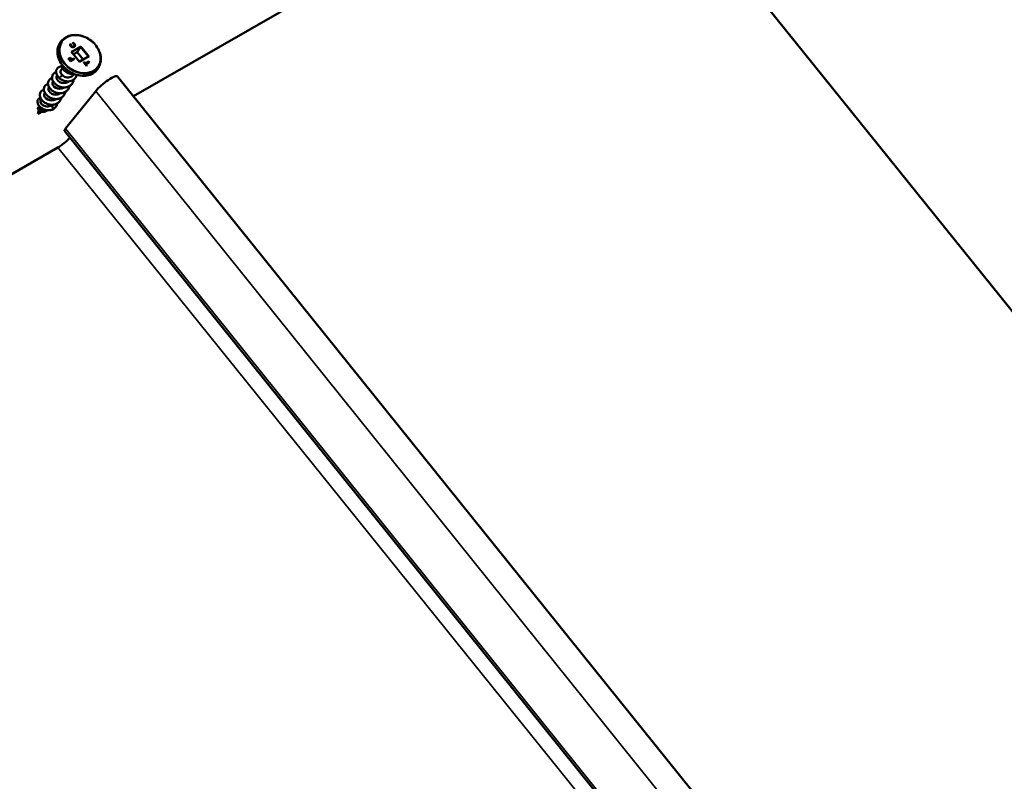
# Model space of a CAD drawing. Units: inches. Extents: x 0.6 to 33.4, y 0.6 to 21.4.
# Drawn here: x 29.1 to 30, y 20.1 to 20.8 of the extents above; entities that cross this region are included whole.
import ezdxf

# ---------------------------------------------------------------- set-up
doc = ezdxf.new("R2010")
doc.units = ezdxf.units.IN
doc.header["$LTSCALE"] = 2
doc.header["$MEASUREMENT"] = 0
doc.layers.add('Visible (ANSI)', color=7, linetype='Continuous', lineweight=50)
doc.layers.add('Visible Narrow (ANSI)', color=7, linetype='Continuous', lineweight=35)

msp = doc.modelspace()

# ---------------------------------------------------------------- linework, layer by layer
at = {"layer": 'Visible (ANSI)'}
for p, q in [((29.62519, 21.02564), (29.16504, 20.76112)), ((31.09666, 19.19663), (29.62519, 21.02564)), ((29.10491, 20.81038), (29.10449, 20.81013)), ((29.10501, 20.81053), (29.10491, 20.81038)), ((29.10494, 20.81034), (29.10491, 20.81038)), ((29.10504, 20.81049), (29.10494, 20.81034)), ((29.107, 20.81164), (29.10693, 20.81172)), ((29.1074, 20.81182), (29.10706, 20.81162)), ((29.10751, 20.81197), (29.1074, 20.81182)), ((29.10811, 20.81158), (29.10801, 20.81143)), ((29.10846, 20.80923), (29.10836, 20.80908)), ((29.11442, 20.80803), (29.11124, 20.80319)), ((29.10487, 20.79449), (29.103, 20.79683)), ((29.10332, 20.79684), (29.10309, 20.79671)), ((29.10342, 20.79699), (29.10332, 20.79684)), ((29.10474, 20.79507), (29.10332, 20.79684)), ((29.10584, 20.79587), (29.10447, 20.79757)), ((29.10479, 20.79759), (29.10456, 20.79745)), ((29.10574, 20.79565), (29.10474, 20.79507)), ((29.1049, 20.79774), (29.10479, 20.79759)), ((29.10616, 20.79589), (29.10479, 20.79759)), ((29.1084, 20.79654), (29.10487, 20.7945)), ((29.10584, 20.7958), (29.10574, 20.79565)), ((29.11337, 20.79405), (29.10592, 20.80332)), ((29.10786, 20.79687), (29.10616, 20.79589)), ((29.10626, 20.79604), (29.10616, 20.79589)), ((29.11124, 20.80319), (29.10768, 20.80114)), ((29.10796, 20.79702), (29.10786, 20.79687)), ((29.10821, 20.79643), (29.10786, 20.79687)), ((29.11691, 20.79614), (29.11124, 20.80319)), ((29.1218, 20.79896), (29.11335, 20.79408)), ((29.09717, 20.78791), (29.09581, 20.78597)), ((29.10485, 20.79522), (29.10474, 20.79507)), ((29.12019, 20.79024), (29.11768, 20.79336)), ((29.11801, 20.79338), (29.11778, 20.79325)), ((29.11811, 20.79353), (29.11801, 20.79338)), ((29.11903, 20.7921), (29.11801, 20.79338)), ((29.12215, 20.7939), (29.11903, 20.7921)), ((29.11914, 20.79225), (29.11903, 20.7921)), ((29.11955, 20.79175), (29.11944, 20.7916)), ((29.12041, 20.79039), (29.11944, 20.7916)), ((29.12269, 20.79357), (29.11957, 20.79177)), ((29.1206, 20.79049), (29.12019, 20.79025)), ((29.12226, 20.79405), (29.12215, 20.7939)), ((29.1225, 20.79346), (29.12215, 20.7939)), ((29.09222, 20.78087), (29.09192, 20.78044)), ((29.09401, 20.77875), (29.09724, 20.78104)), ((29.10822, 20.78241), (29.10765, 20.7816)), ((29.14983, 20.78003), (30.62078, 18.95035)), ((29.08444, 20.7698), (29.08414, 20.76937)), ((29.08833, 20.77533), (29.08803, 20.7749)), ((29.08055, 20.76427), (29.08025, 20.76384)), ((29.12905, 20.76604), (29.10022, 20.73014)), ((29.07491, 20.74983), (29.07522, 20.75156)), ((29.07613, 20.75665), (29.0763, 20.75754)), ((29.08681, 20.75261), (29.08865, 20.74895)), ((29.07389, 20.74418), (29.07457, 20.74798)), ((29.07389, 20.74418), (29.07484, 20.74473)), ((29.07476, 20.74471), (29.07477, 20.74472)), ((29.07519, 20.74494), (29.07764, 20.74634)), ((30.56955, 18.89776), (29.09927, 20.72795)), ((29.09294, 20.7121), (28.00434, 20.08633))]:
    msp.add_line(p, q, dxfattribs=at)
for centre, major_axis, ratio, start_param, end_param in [((29.10503, 20.81076), (0.000048, 0.000255), 0.218383, 3.588451, 5.159248), ((29.10668, 20.81171), (-0.000272, 0.000051), 0.410755, 3.588451, 4.527335), ((29.11446, 20.8086), (0.000119, 0.000636), 0.218383, 3.623358, 5.159248), ((29.10274, 20.79682), (-0.000272, 0.000051), 0.410755, 3.588451, 4.527335), ((29.10344, 20.79723), (0.000048, 0.000255), 0.218383, 3.588451, 5.159248), ((29.10422, 20.79757), (-0.000272, 0.000051), 0.410755, 3.588451, 4.527335), ((29.10487, 20.79546), (-0.000048, -0.000255), 0.218383, 0.446859, 2.017655), ((29.10492, 20.79797), (0.000048, 0.000255), 0.218383, 3.588451, 5.159248), ((29.10529, 20.80331), (-0.000681, 0.000127), 0.410755, 3.588451, 4.527335), ((29.10558, 20.79587), (0.000272, -0.000051), 0.410755, 6.098131, 7.668927), ((29.10628, 20.79627), (-0.000048, -0.000255), 0.218383, 0.446859, 2.017655), ((29.10798, 20.79726), (0.000048, 0.000255), 0.218383, 3.588451, 5.159248), ((29.10864, 20.79645), (0.000272, -0.000051), 0.410755, 1.385742, 2.694734), ((29.1224, 20.79873), (0.000681, -0.000127), 0.410755, 1.385742, 2.694734), ((29.10482, 20.79424), (0.000048, 0.000255), 0.218383, 5.159248, 6.098131), ((29.11323, 20.79343), (0.000119, 0.000636), 0.218383, 5.159248, 6.098131), ((29.11743, 20.79336), (-0.000272, 0.000051), 0.410755, 3.588451, 4.527335), ((29.11813, 20.79377), (0.000048, 0.000255), 0.218383, 3.588451, 5.159248), ((29.11916, 20.79249), (-0.000048, -0.000255), 0.218383, 0.446859, 2.017655), ((29.11981, 20.79168), (-0.000272, 0.000051), 0.410755, 4.527335, 6.098131), ((29.12014, 20.78999), (0.000048, 0.000255), 0.218383, 5.159248, 6.098131), ((29.12084, 20.7904), (0.000272, -0.000051), 0.410755, 1.385742, 2.694734), ((29.12228, 20.79429), (0.000048, 0.000255), 0.218383, 3.588451, 5.159248), ((29.12293, 20.79348), (-0.000272, 0.000051), 0.410755, 4.527335, 5.836327), ((29.094, 20.77871), (-0.0000779, -0.0000627), 0.211329, 4.4434, 6.31213), ((29.13853, 20.77095), (0.0113, 0.00908), 0.211331, 0.000013, 2.377579), ((29.08859, 20.74893), (0.00005, -0.0000866), 0.577349, 6.266665, 7.752862), ((29.07474, 20.74481), (0.0000207, -0.0000978), 0.495465, 0.04383, 0.297406), ((29.10519, 20.73272), (-0.00592, -0.00476), 0.211331, 5.519172, 6.283123)]:
    msp.add_ellipse(centre, major_axis=major_axis, ratio=ratio, start_param=start_param, end_param=end_param, dxfattribs=at)
for points, degree, knots in [([(29.09394, 20.81039), (29.09428, 20.81106), (29.09468, 20.81172), (29.09555, 20.81296), (29.09603, 20.81355), (29.09706, 20.81466), (29.09761, 20.81518), (29.09878, 20.81614), (29.0994, 20.81658), (29.10068, 20.81737), (29.10135, 20.81772), (29.10203, 20.81803)], 3, [1.1085856, 1.1085856, 1.1085856, 1.1085856, 1.2180951, 1.2180951, 1.3276046, 1.3276046, 1.4371141, 1.4371141, 1.5466236, 1.5466236, 1.656133, 1.656133, 1.656133, 1.656133]), ([(29.10203, 20.81803), (29.10377, 20.81881), (29.10571, 20.81931), (29.1098, 20.81966), (29.11196, 20.81951), (29.11626, 20.8186), (29.11841, 20.81783), (29.12248, 20.81573), (29.12439, 20.81441), (29.1278, 20.81134), (29.12929, 20.8096), (29.13169, 20.80588), (29.13261, 20.8039), (29.13375, 20.7999), (29.13398, 20.79788), (29.13386, 20.79585), (29.13385, 20.79575), (29.13384, 20.79566)], 3, [1.656133, 1.656133, 1.656133, 1.656133, 1.973626, 1.973626, 2.295002, 2.295002, 2.618102, 2.618102, 2.941648, 2.941648, 3.265204, 3.265204, 3.58836, 3.58836, 3.9099, 3.9099, 3.925279, 3.925279, 3.925279, 3.925279]), ([(29.12939, 20.78546), (29.12813, 20.78412), (29.12659, 20.78302), (29.1231, 20.7814), (29.12114, 20.78088), (29.117, 20.78049), (29.11482, 20.78062), (29.11046, 20.78151), (29.10828, 20.78228), (29.10415, 20.78437), (29.1022, 20.78569), (29.09871, 20.78877), (29.09719, 20.79051), (29.09471, 20.79426), (29.09376, 20.79626), (29.09255, 20.8003), (29.09228, 20.80234), (29.09246, 20.80625), (29.0929, 20.80812), (29.09375, 20.81001), (29.09385, 20.8102), (29.09394, 20.81039)], 3, [4.472826, 4.472826, 4.472826, 4.472826, 4.78872, 4.78872, 5.107095, 5.107095, 5.427915, 5.427915, 5.749812, 5.749812, 6.071987, 6.071987, 6.394173, 6.394173, 6.716135, 6.716135, 7.037167, 7.037167, 7.3559, 7.3559, 7.391771, 7.391771, 7.391771, 7.391771]), ([(29.10431, 20.8104), (29.10431, 20.8104), (29.10431, 20.8104), (29.10433, 20.81039), (29.10434, 20.81039), (29.10437, 20.81036), (29.10439, 20.81035), (29.10442, 20.81032), (29.10443, 20.81031), (29.10445, 20.81028), (29.10445, 20.81027), (29.10445, 20.81026)], 3, [-0.000043152, -0.000043152, -0.000043152, -0.000043152, 0, 0, 0.001477659, 0.001477659, 0.002932103, 0.002932103, 0.005070335, 0.005070335, 0.006163029, 0.006163029, 0.006163029, 0.006163029]), ([(29.10466, 20.80962), (29.10464, 20.80967), (29.10462, 20.80971), (29.10459, 20.80979), (29.10458, 20.80983), (29.10455, 20.80992), (29.10454, 20.80996), (29.10451, 20.81004), (29.1045, 20.81009), (29.10448, 20.81017), (29.10446, 20.81021), (29.10445, 20.81026)], 3, [-0.01936331, -0.01936331, -0.01936331, -0.01936331, -0.01542246, -0.01542246, -0.0114816, -0.0114816, -0.00754074, -0.00754074, -0.00359989, -0.00359989, 0.00034097, 0.00034097, 0.00034097, 0.00034097]), ([(29.10454, 20.80964), (29.10455, 20.80964), (29.10455, 20.80964), (29.10457, 20.80965), (29.10459, 20.80965), (29.10462, 20.80965), (29.10464, 20.80964), (29.10465, 20.80963), (29.10465, 20.80963), (29.10466, 20.80962)], 3, [-0.00003704, -0.00003704, -0.00003704, -0.00003704, 0, 0, 0.002014618, 0.002014618, 0.003999151, 0.003999151, 0.005131419, 0.005131419, 0.005131419, 0.005131419]), ([(29.10511, 20.8089), (29.10507, 20.80894), (29.10503, 20.80899), (29.10497, 20.80908), (29.10493, 20.80913), (29.10487, 20.80923), (29.10484, 20.80927), (29.10478, 20.80937), (29.10476, 20.80942), (29.1047, 20.80952), (29.10468, 20.80957), (29.10466, 20.80962)], 3, [-0.02413561, -0.02413561, -0.02413561, -0.02413561, -0.01930704, -0.01930704, -0.01447848, -0.01447848, -0.00964992, -0.00964992, -0.00482136, -0.00482136, 0.00000721, 0.00000721, 0.00000721, 0.00000721]), ([(29.1053, 20.81061), (29.1053, 20.81061), (29.1053, 20.81061), (29.10529, 20.81061), (29.10527, 20.81061), (29.10524, 20.8106), (29.10523, 20.8106), (29.10519, 20.81058), (29.10516, 20.81057), (29.10512, 20.81055), (29.1051, 20.81054), (29.10507, 20.81051), (29.10505, 20.8105), (29.10504, 20.81049)], 3, [-0.008280264, -0.008280264, -0.008280264, -0.008280264, -0.008240659, -0.008240659, -0.007038695, -0.007038695, -0.005844057, -0.005844057, -0.003782238, -0.003782238, -0.001858617, -0.001858617, 0, 0, 0, 0]), ([(29.10661, 20.80792), (29.1065, 20.80795), (29.10639, 20.80798), (29.10616, 20.80807), (29.10605, 20.80812), (29.10584, 20.80824), (29.10573, 20.8083), (29.10554, 20.80845), (29.10544, 20.80853), (29.10527, 20.80871), (29.10518, 20.8088), (29.10511, 20.8089)], 3, [-0.05023977, -0.05023977, -0.05023977, -0.05023977, -0.04019182, -0.04019182, -0.03014386, -0.03014386, -0.02009591, -0.02009591, -0.01004795, -0.01004795, 0, 0, 0, 0]), ([(29.10833, 20.80822), (29.10823, 20.80816), (29.10813, 20.80811), (29.10792, 20.80802), (29.10781, 20.80798), (29.10759, 20.80792), (29.10748, 20.8079), (29.10724, 20.80787), (29.10712, 20.80787), (29.10687, 20.80788), (29.10675, 20.80789), (29.10661, 20.80792)], 3, [-0.05548246, -0.05548246, -0.05548246, -0.05548246, -0.04438496, -0.04438496, -0.03328747, -0.03328747, -0.02218998, -0.02218998, -0.01109248, -0.01109248, 0.00000501, 0.00000501, 0.00000501, 0.00000501]), ([(29.10695, 20.81156), (29.10695, 20.81156), (29.10695, 20.81156), (29.10696, 20.81157), (29.10697, 20.81158), (29.10698, 20.8116), (29.10698, 20.81161), (29.10699, 20.81163), (29.107, 20.81163), (29.107, 20.81164), (29.107, 20.81164), (29.107, 20.81164)], 3, [-0.000040086, -0.000040086, -0.000040086, -0.000040086, 0, 0, 0.001234075, 0.001234075, 0.002459408, 0.002459408, 0.004535903, 0.004535903, 0.005037873, 0.005037873, 0.005037873, 0.005037873]), ([(29.10761, 20.8114), (29.10757, 20.81142), (29.10753, 20.81144), (29.10745, 20.81147), (29.10741, 20.81149), (29.10733, 20.81153), (29.10729, 20.81154), (29.10721, 20.81157), (29.10717, 20.81159), (29.10708, 20.81161), (29.10704, 20.81163), (29.107, 20.81164)], 3, [-0.01559523, -0.01559523, -0.01559523, -0.01559523, -0.01239896, -0.01239896, -0.00920268, -0.00920268, -0.00600641, -0.00600641, -0.00281014, -0.00281014, 0.00038396, 0.00038396, 0.00038396, 0.00038396]), ([(29.10754, 20.81227), (29.10754, 20.81227), (29.10754, 20.81227), (29.10755, 20.81225), (29.10755, 20.81223), (29.10755, 20.8122), (29.10755, 20.81218), (29.10755, 20.81213), (29.10755, 20.8121), (29.10754, 20.81205), (29.10753, 20.81203), (29.10752, 20.81199), (29.10751, 20.81198), (29.10751, 20.81197)], 3, [-0.008732623, -0.008732623, -0.008732623, -0.008732623, -0.008688916, -0.008688916, -0.007155086, -0.007155086, -0.005649062, -0.005649062, -0.003510569, -0.003510569, -0.001687848, -0.001687848, 0, 0, 0, 0]), ([(29.10759, 20.81132), (29.10759, 20.81132), (29.10759, 20.81132), (29.1076, 20.81134), (29.1076, 20.81136), (29.10761, 20.81138), (29.10761, 20.81139), (29.10761, 20.81139), (29.10761, 20.8114), (29.10761, 20.8114)], 3, [-0.00800503, -0.00800503, -0.00800503, -0.00800503, -0.00796799, -0.00796799, -0.005953357, -0.005953357, -0.00396883, -0.00396883, -0.003337639, -0.003337639, -0.003337639, -0.003337639]), ([(29.10836, 20.81077), (29.10832, 20.81082), (29.10828, 20.81087), (29.10819, 20.81097), (29.10815, 20.81101), (29.10805, 20.8111), (29.10799, 20.81114), (29.10789, 20.81122), (29.10784, 20.81126), (29.10773, 20.81133), (29.10767, 20.81136), (29.10761, 20.8114)], 3, [-0.02302835, -0.02302835, -0.02302835, -0.02302835, -0.01842445, -0.01842445, -0.01382055, -0.01382055, -0.00921665, -0.00921665, -0.00461275, -0.00461275, -0.00000885, -0.00000885, -0.00000885, -0.00000885]), ([(29.10836, 20.80908), (29.10834, 20.80905), (29.10814, 20.80878), (29.10777, 20.80857)], 2, [-1.090857, -1.090857, -1.090857, -1, 0, 0, 0]), ([(29.10828, 20.8118), (29.10828, 20.8118), (29.10828, 20.8118), (29.10827, 20.81178), (29.10825, 20.81177), (29.10822, 20.81172), (29.10821, 20.8117), (29.10817, 20.81166), (29.10816, 20.81164), (29.10813, 20.81161), (29.10812, 20.81159), (29.10811, 20.81158)], 3, [-0.00003704, -0.00003704, -0.00003704, -0.00003704, 0, 0, 0.002014584, 0.002014584, 0.00399911, 0.00399911, 0.005983556, 0.005983556, 0.00796796, 0.00796796, 0.00796796, 0.00796796]), ([(29.10903, 20.80883), (29.10899, 20.80878), (29.10896, 20.80873), (29.10888, 20.80864), (29.10883, 20.8086), (29.10874, 20.80851), (29.1087, 20.80847), (29.1086, 20.80839), (29.10854, 20.80836), (29.10844, 20.80829), (29.10838, 20.80825), (29.10833, 20.80822)], 3, [-0.03232074, -0.03232074, -0.03232074, -0.03232074, -0.02585659, -0.02585659, -0.01939244, -0.01939244, -0.0129283, -0.0129283, -0.00646415, -0.00646415, 0, 0, 0, 0]), ([(29.10868, 20.80972), (29.10869, 20.80978), (29.10869, 20.80986), (29.10869, 20.81001), (29.10868, 20.81008), (29.10865, 20.81023), (29.10863, 20.8103), (29.10857, 20.81044), (29.10854, 20.81051), (29.10846, 20.81065), (29.10841, 20.81071), (29.10836, 20.81077)], 3, [-0.02688739, -0.02688739, -0.02688739, -0.02688739, -0.02150991, -0.02150991, -0.01613243, -0.01613243, -0.01075495, -0.01075495, -0.00537748, -0.00537748, 0, 0, 0, 0]), ([(29.10846, 20.80923), (29.10848, 20.80925), (29.1085, 20.80928), (29.10854, 20.80934), (29.10855, 20.80938), (29.10859, 20.80944), (29.1086, 20.80947), (29.10863, 20.80954), (29.10864, 20.80958), (29.10866, 20.80965), (29.10867, 20.80969), (29.10868, 20.80972)], 3, [-0.01455065, -0.01455065, -0.01455065, -0.01455065, -0.01164107, -0.01164107, -0.00873149, -0.00873149, -0.0058219, -0.0058219, -0.00291232, -0.00291232, -0.00000274, -0.00000274, -0.00000274, -0.00000274]), ([(29.13384, 20.79566), (29.13379, 20.79492), (29.13368, 20.79417), (29.13337, 20.7927), (29.13317, 20.79197), (29.13266, 20.79055), (29.13236, 20.78985), (29.13167, 20.7885), (29.13127, 20.78785), (29.1304, 20.78661), (29.12991, 20.78602), (29.12939, 20.78546)], 3, [3.9252787, 3.9252787, 3.9252787, 3.9252787, 4.0347881, 4.0347881, 4.1442976, 4.1442976, 4.2538071, 4.2538071, 4.3633166, 4.3633166, 4.4728261, 4.4728261, 4.4728261, 4.4728261]), ([(29.09393, 20.77865), (29.09318, 20.77939), (29.09257, 20.78022), (29.09167, 20.78188), (29.09138, 20.78275), (29.09113, 20.7844), (29.09117, 20.78522), (29.09157, 20.78668), (29.09194, 20.78735), (29.09293, 20.78844), (29.09357, 20.78888), (29.09503, 20.78947), (29.09587, 20.78963), (29.09676, 20.78964), (29.09676, 20.78964), (29.09677, 20.78964)], 3, [0, 0, 0, 0, 0.0849833, 0.0849833, 0.1684023, 0.1684023, 0.2517672, 0.2517672, 0.334734, 0.334734, 0.4172426, 0.4172426, 0.4999558, 0.4999558, 0.5003599, 0.5003599, 0.5003599, 0.5003599]), ([(29.09582, 20.78596), (29.09564, 20.78572), (29.09551, 20.78544), (29.09544, 20.78514), (29.09515, 20.78391), (29.09582, 20.78227), (29.09724, 20.78104)], 3, [-1.21991, -1.21991, -1.21991, -1.21991, -0.979034, -0.979034, -0.979034, 0, 0, 0, 0]), ([(29.10743, 20.78275), (29.10669, 20.7826), (29.10591, 20.78255), (29.1043, 20.78266), (29.10344, 20.78283), (29.10183, 20.78338), (29.10104, 20.78376), (29.09964, 20.78469), (29.09901, 20.78523), (29.09796, 20.78642), (29.09754, 20.78707), (29.09696, 20.78838), (29.09679, 20.78906), (29.09674, 20.79016), (29.09679, 20.79061), (29.09691, 20.79104)], 3, [0.7585083, 0.7585083, 0.7585083, 0.7585083, 0.8178917, 0.8178917, 0.8826478, 0.8826478, 0.9482403, 0.9482403, 1.0146477, 1.0146477, 1.0818752, 1.0818752, 1.1498986, 1.1498986, 1.1993102, 1.1993102, 1.1993102, 1.1993102]), ([(29.09929, 20.78832), (29.09945, 20.78792), (29.09967, 20.78753), (29.10038, 20.78657), (29.10094, 20.78604), (29.10228, 20.78513), (29.10305, 20.78477), (29.10398, 20.7845), (29.1041, 20.78447), (29.10422, 20.78444)], 3, [0.9299834, 0.9299834, 0.9299834, 0.9299834, 0.9725487, 0.9725487, 1.0373853, 1.0373853, 1.1022218, 1.1022218, 1.1116938, 1.1116938, 1.1116938, 1.1116938]), ([(29.10394, 20.77082), (29.10386, 20.7704), (29.10375, 20.76999), (29.10328, 20.76868), (29.10279, 20.76781), (29.10154, 20.76633), (29.10077, 20.76569), (29.09905, 20.76471), (29.09807, 20.76435), (29.09603, 20.76394), (29.09495, 20.76389), (29.09279, 20.76408), (29.0917, 20.76433), (29.08965, 20.76509), (29.08866, 20.76561), (29.0869, 20.76683), (29.08611, 20.76755), (29.08483, 20.76909), (29.08431, 20.76993), (29.08362, 20.77161), (29.08343, 20.77247), (29.08338, 20.77408), (29.08353, 20.77486), (29.08413, 20.77623), (29.08458, 20.77683), (29.08574, 20.77778), (29.08645, 20.77813), (29.08726, 20.77835), (29.08729, 20.77836), (29.08732, 20.77837)], 3, [2.631205, 2.631205, 2.631205, 2.631205, 2.666707, 2.666707, 2.750028, 2.750028, 2.833239, 2.833239, 2.916492, 2.916492, 2.99988, 2.99988, 3.083355, 3.083355, 3.166847, 3.166847, 3.25033, 3.25033, 3.333812, 3.333812, 3.417271, 3.417271, 3.500547, 3.500547, 3.583342, 3.583342, 3.66583, 3.66583, 3.669027, 3.669027, 3.669027, 3.669027]), ([(29.10794, 20.77703), (29.10782, 20.77603), (29.10754, 20.77507), (29.10667, 20.77333), (29.10607, 20.77254), (29.10464, 20.77121), (29.10379, 20.77067), (29.10194, 20.76987), (29.10091, 20.76962), (29.09881, 20.76942), (29.09771, 20.76947), (29.09557, 20.76987), (29.0945, 20.77022), (29.09253, 20.77115), (29.0916, 20.77175), (29.08999, 20.7731), (29.08929, 20.77387), (29.08819, 20.77548), (29.08779, 20.77634), (29.08731, 20.77801), (29.08724, 20.77886), (29.08742, 20.78041), (29.08768, 20.78113), (29.08848, 20.78237), (29.08903, 20.7829), (29.09015, 20.78355), (29.09066, 20.78376), (29.09121, 20.7839)], 3, [1.000759, 1.000759, 1.000759, 1.000759, 1.083968, 1.083968, 1.167241, 1.167241, 1.250447, 1.250447, 1.333745, 1.333745, 1.417172, 1.417172, 1.500659, 1.500659, 1.584148, 1.584148, 1.66763, 1.66763, 1.751111, 1.751111, 1.834535, 1.834535, 1.917676, 1.917676, 2.000297, 2.000297, 2.057457, 2.057457, 2.057457, 2.057457]), ([(29.09193, 20.78042), (29.09174, 20.78018), (29.09161, 20.77989), (29.09154, 20.77958), (29.09119, 20.77799), (29.09248, 20.77576), (29.09474, 20.77456), (29.09701, 20.77335), (29.1001, 20.77328), (29.10221, 20.77463), (29.10252, 20.77483), (29.10281, 20.77506), (29.10307, 20.77531)], 3, [-7.503095, -7.503095, -7.503095, -7.503095, -7.254272, -7.254272, -7.254272, -5.999225, -5.999225, -5.999225, -4.744177, -4.744177, -4.744177, -4.560441, -4.560441, -4.560441, -4.560441]), ([(29.11089, 20.78149), (29.1107, 20.78069), (29.11038, 20.77992), (29.10949, 20.77846), (29.10887, 20.77776), (29.10742, 20.77661), (29.10658, 20.77615), (29.10475, 20.77551), (29.10375, 20.77532), (29.10171, 20.77524), (29.10064, 20.77535), (29.09858, 20.77584), (29.09756, 20.77623), (29.09563, 20.77725), (29.09471, 20.77791), (29.09393, 20.77865)], 3, [1.8810677, 1.8810677, 1.8810677, 1.8810677, 1.9499471, 1.9499471, 2.0277066, 2.0277066, 2.1062634, 2.1062634, 2.185757, 2.185757, 2.2661988, 2.2661988, 2.347518, 2.347518, 2.4339382, 2.4339382, 2.4339382, 2.4339382]), ([(29.09724, 20.78104), (29.09782, 20.78053), (29.09851, 20.78008), (29.10005, 20.77942), (29.10088, 20.7792), (29.10257, 20.77903), (29.10341, 20.77909), (29.10501, 20.7795), (29.10575, 20.77984), (29.10688, 20.78067), (29.1073, 20.78111), (29.10765, 20.7816)], 3, [0, 0, 0, 0, 0.0648366, 0.0648366, 0.1296732, 0.1296732, 0.1945097, 0.1945097, 0.2593463, 0.2593463, 0.3091899, 0.3091899, 0.3091899, 0.3091899]), ([(29.09616, 20.75975), (29.09602, 20.75903), (29.09579, 20.75834), (29.09506, 20.75682), (29.09447, 20.75602), (29.09306, 20.75468), (29.09222, 20.75412), (29.09038, 20.75331), (29.08936, 20.75304), (29.08726, 20.75282), (29.08616, 20.75287), (29.08402, 20.75324), (29.08294, 20.75358), (29.08096, 20.7545), (29.08003, 20.75509), (29.0784, 20.75642), (29.07769, 20.75719), (29.07657, 20.75879), (29.07616, 20.75965), (29.07566, 20.76133), (29.07557, 20.76217), (29.07573, 20.76373), (29.07598, 20.76446), (29.07676, 20.76571), (29.07731, 20.76625), (29.07843, 20.76693), (29.07897, 20.76715), (29.07954, 20.7673)], 3, [5.854254, 5.854254, 5.854254, 5.854254, 5.915554, 5.915554, 5.998832, 5.998832, 6.082038, 6.082038, 6.16533, 6.16533, 6.248754, 6.248754, 6.33224, 6.33224, 6.415729, 6.415729, 6.499212, 6.499212, 6.582692, 6.582692, 6.666121, 6.666121, 6.749278, 6.749278, 6.831915, 6.831915, 6.891961, 6.891961, 6.891961, 6.891961]), ([(29.10005, 20.76528), (29.10004, 20.76521), (29.10002, 20.76513), (29.09979, 20.76408), (29.0994, 20.76316), (29.09835, 20.76154), (29.09767, 20.76081), (29.09609, 20.75964), (29.09517, 20.75918), (29.09322, 20.75857), (29.09216, 20.75841), (29.09003, 20.7584), (29.08893, 20.75855), (29.08681, 20.75912), (29.08578, 20.75955), (29.0839, 20.76063), (29.08303, 20.76129), (29.08156, 20.76274), (29.08095, 20.76355), (29.08004, 20.7652), (29.07973, 20.76606), (29.07946, 20.76772), (29.07949, 20.76854), (29.07987, 20.77001), (29.08023, 20.77068), (29.08121, 20.77179), (29.08184, 20.77224), (29.08283, 20.77266), (29.08313, 20.77276), (29.08343, 20.77283)], 3, [4.242704, 4.242704, 4.242704, 4.242704, 4.249431, 4.249431, 4.3328, 4.3328, 4.416037, 4.416037, 4.499257, 4.499257, 4.582598, 4.582598, 4.666053, 4.666053, 4.749544, 4.749544, 4.83303, 4.83303, 4.916512, 4.916512, 4.999987, 4.999987, 5.083357, 5.083357, 5.166343, 5.166343, 5.248859, 5.248859, 5.28051, 5.28051, 5.28051, 5.28051]), ([(29.08415, 20.76936), (29.08396, 20.76909), (29.08382, 20.76879), (29.08375, 20.76845), (29.08344, 20.76685), (29.08477, 20.76463), (29.08705, 20.76345), (29.08934, 20.76227), (29.09243, 20.76224), (29.09451, 20.76362), (29.09466, 20.76372), (29.09481, 20.76383), (29.09495, 20.76394)], 3, [-20.069465, -20.069465, -20.069465, -20.069465, -19.804749, -19.804749, -19.804749, -18.549701, -18.549701, -18.549701, -17.294654, -17.294654, -17.294654, -17.203649, -17.203649, -17.203649, -17.203649]), ([(29.08804, 20.77489), (29.08785, 20.77463), (29.08772, 20.77434), (29.08765, 20.77401), (29.08732, 20.77242), (29.08862, 20.7702), (29.0909, 20.769), (29.09317, 20.76781), (29.09626, 20.76776), (29.09836, 20.76913), (29.09853, 20.76923), (29.09869, 20.76935), (29.09884, 20.76947)], 3, [-13.78628, -13.78628, -13.78628, -13.78628, -13.529511, -13.529511, -13.529511, -12.274463, -12.274463, -12.274463, -11.019415, -11.019415, -11.019415, -10.920471, -10.920471, -10.920471, -10.920471]), ([(29.08864, 20.74884), (29.08775, 20.74836), (29.08675, 20.74802), (29.08468, 20.74767), (29.08361, 20.74765), (29.08151, 20.74791), (29.08046, 20.74818), (29.07854, 20.74896), (29.07763, 20.74947), (29.07606, 20.75065), (29.07538, 20.75132), (29.07431, 20.75272), (29.0739, 20.75347), (29.07341, 20.75491), (29.07331, 20.75563), (29.0734, 20.75693), (29.07359, 20.75754), (29.07422, 20.75853), (29.07465, 20.75895), (29.07549, 20.75942), (29.07584, 20.75955), (29.07621, 20.75964)], 3, [0, 0, 0, 0, 0.0845962, 0.0845962, 0.1667342, 0.1667342, 0.2470322, 0.2470322, 0.3254024, 0.3254024, 0.4018308, 0.4018308, 0.4763298, 0.4763298, 0.5488684, 0.5488684, 0.619222, 0.619222, 0.6870223, 0.6870223, 0.7277078, 0.7277078, 0.7277078, 0.7277078]), ([(29.0763, 20.75754), (29.07632, 20.75766), (29.07634, 20.75777), (29.07641, 20.758), (29.07644, 20.75812), (29.07652, 20.75834), (29.07657, 20.75845), (29.07664, 20.75861), (29.07666, 20.75865), (29.07668, 20.7587)], 3, [0.8690301, 0.8690301, 0.8690301, 0.8690301, 0.939206, 0.939206, 1.0093819, 1.0093819, 1.0795578, 1.0795578, 1.1097989, 1.1097989, 1.1097989, 1.1097989]), ([(29.08026, 20.76382), (29.08006, 20.76355), (29.07992, 20.76324), (29.07986, 20.76289), (29.07956, 20.76127), (29.08091, 20.75906), (29.08321, 20.75789), (29.0855, 20.75672), (29.08859, 20.75672), (29.09066, 20.75811), (29.0908, 20.7582), (29.09093, 20.7583), (29.09106, 20.75841)], 3, [-26.352651, -26.352651, -26.352651, -26.352651, -26.079987, -26.079987, -26.079987, -24.82494, -24.82494, -24.82494, -23.569892, -23.569892, -23.569892, -23.48699, -23.48699, -23.48699, -23.48699]), ([(29.07472, 20.74784), (29.07442, 20.74813), (29.07418, 20.74845), (29.07388, 20.74905), (29.07381, 20.74935), (29.07383, 20.74985), (29.07392, 20.75006), (29.0742, 20.75036), (29.07439, 20.75045), (29.07474, 20.75049), (29.07488, 20.75048), (29.07502, 20.75045)], 3, [0, 0, 0, 0, 0.0396846, 0.0396846, 0.0777052, 0.0777052, 0.1136413, 0.1136413, 0.1459251, 0.1459251, 0.1647656, 0.1647656, 0.1647656, 0.1647656]), ([(29.07491, 20.74983), (29.07489, 20.74976), (29.0749, 20.74968), (29.07496, 20.74944), (29.07504, 20.74928), (29.07531, 20.74894), (29.0755, 20.74876), (29.07573, 20.74859)], 3, [0.16104583, 0.16104583, 0.16104583, 0.16104583, 0.17831933, 0.17831933, 0.20624159, 0.20624159, 0.23527322, 0.23527322, 0.23527322, 0.23527322]), ([(29.07573, 20.74859), (29.07605, 20.74835), (29.07646, 20.74814), (29.07741, 20.74783), (29.07794, 20.74773), (29.07906, 20.74771), (29.07964, 20.74779), (29.08037, 20.74802), (29.08054, 20.74808), (29.08071, 20.74815)], 3, [0, 0, 0, 0, 0.0411655, 0.0411655, 0.0837968, 0.0837968, 0.1279446, 0.1279446, 0.1418491, 0.1418491, 0.1418491, 0.1418491]), ([(29.07613, 20.75665), (29.07612, 20.75659), (29.07612, 20.75653), (29.07606, 20.75598), (29.07616, 20.75543), (29.07663, 20.75435), (29.07698, 20.75383), (29.07744, 20.75335)], 3, [0.6515005, 0.6515005, 0.6515005, 0.6515005, 0.6591171, 0.6591171, 0.7209767, 0.7209767, 0.7791905, 0.7791905, 0.7791905, 0.7791905]), ([(29.07772, 20.75309), (29.07765, 20.75315), (29.07758, 20.75321), (29.07749, 20.75329), (29.07747, 20.75332), (29.07744, 20.75335)], 3, [-0.072610864, -0.072610864, -0.072610864, -0.072610864, -0.06766521, -0.06766521, -0.065504017, -0.065504017, -0.065504017, -0.065504017]), ([(29.07772, 20.75309), (29.07829, 20.75264), (29.07896, 20.75225), (29.0805, 20.75165), (29.08136, 20.75145), (29.08306, 20.75134), (29.08388, 20.75142), (29.08544, 20.75183), (29.08617, 20.75216), (29.08681, 20.75261)], 3, [0.0052925, 0.0052925, 0.0052925, 0.0052925, 0.0672721, 0.0672721, 0.1345443, 0.1345443, 0.1971183, 0.1971183, 0.2596923, 0.2596923, 0.2596923, 0.2596923]), ([(29.09227, 20.75422), (29.0922, 20.75384), (29.0921, 20.75346), (29.09166, 20.75217), (29.09118, 20.7513), (29.09002, 20.74989), (29.08937, 20.74932), (29.08864, 20.74885)], 3, [7.4657039, 7.4657039, 7.4657039, 7.4657039, 7.4982918, 7.4982918, 7.5816173, 7.5816173, 7.6546583, 7.6546583, 7.6546583, 7.6546583]), ([(29.08312, 20.74772), (29.08309, 20.7477), (29.08307, 20.74767), (29.08258, 20.74724), (29.08203, 20.7469), (29.08089, 20.74643), (29.08027, 20.74628), (29.07905, 20.74617), (29.07844, 20.7462), (29.07728, 20.7464), (29.07673, 20.74658), (29.07576, 20.74703), (29.07533, 20.7473), (29.07488, 20.74768), (29.0748, 20.74776), (29.07472, 20.74784)], 3, [1.214351, 1.214351, 1.214351, 1.214351, 1.2174866, 1.2174866, 1.2669594, 1.2669594, 1.314629, 1.314629, 1.3604869, 1.3604869, 1.4044776, 1.4044776, 1.446585, 1.446585, 1.4571587, 1.4571587, 1.4571587, 1.4571587]), ([(29.07618, 20.7455), (29.07605, 20.74537), (29.07591, 20.74526), (29.07554, 20.74501), (29.0753, 20.74489), (29.07497, 20.74477), (29.07486, 20.74474), (29.07476, 20.74471)], 3, [0.05897958, 0.05897958, 0.05897958, 0.05897958, 0.07356967, 0.07356967, 0.09583572, 0.09583572, 0.10682384, 0.10682384, 0.10682384, 0.10682384]), ([(29.07477, 20.74472), (29.07479, 20.74472), (29.07481, 20.74473), (29.07491, 20.74478), (29.07504, 20.74485), (29.07519, 20.74493)], 3, [0, 0, 0, 0, 0.001629258, 0.001629258, 0.006789892, 0.006789892, 0.006789892, 0.006789892]), ([(29.10434, 20.72164), (29.10419, 20.72146), (29.10403, 20.72127), (29.10349, 20.72063), (29.10307, 20.72017), (29.10173, 20.71879), (29.10072, 20.71784), (29.09853, 20.71597), (29.09737, 20.71507), (29.09508, 20.71342), (29.09397, 20.71269), (29.09294, 20.7121)], 3, [-0.4163336, -0.4163336, -0.4163336, -0.4163336, -0.3903179, -0.3903179, -0.3323544, -0.3323544, -0.2215696, -0.2215696, -0.1107848, -0.1107848, 0, 0, 0, 0])]:
    msp.add_open_spline(points, degree=degree, knots=knots, dxfattribs=at)
for points, degree in [([(29.10499, 20.80974), (29.10494, 20.80993), (29.10494, 20.81024), (29.10494, 20.81034)], 2), ([(29.10539, 20.80893), (29.10521, 20.80915), (29.10503, 20.80955), (29.10499, 20.80974)], 2), ([(29.10643, 20.8083), (29.10612, 20.80836), (29.10559, 20.80869), (29.10539, 20.80893)], 2), ([(29.10777, 20.80857), (29.10743, 20.80838), (29.10674, 20.80824), (29.10643, 20.8083)], 2), ([(29.10801, 20.81143), (29.10783, 20.81156), (29.10756, 20.81172), (29.1074, 20.81182)], 2), ([(29.10866, 20.81081), (29.10847, 20.81103), (29.10819, 20.81129), (29.10801, 20.81143)], 2), ([(29.10918, 20.80931), (29.10922, 20.80968), (29.10895, 20.81044), (29.10866, 20.81081)], 2), ([(29.10868, 20.80972), (29.10868, 20.80972), (29.10868, 20.80972), (29.10868, 20.80972)], 3), ([(29.10897, 20.80875), (29.10914, 20.80902), (29.10918, 20.80931)], 2), ([(29.08681, 20.75261), (29.08694, 20.75269), (29.08706, 20.75278), (29.08717, 20.75287)], 3), ([(29.07476, 20.74471), (29.07476, 20.74471), (29.07476, 20.74471), (29.07476, 20.74471)], 3)]:
    msp.add_open_spline(points, degree=degree, dxfattribs=at)
at = {"layer": 'Visible Narrow (ANSI)'}
for p, q in [((29.1051, 20.81086), (29.10431, 20.8104)), ((29.10447, 20.81021), (29.10501, 20.81053)), ((29.10509, 20.80989), (29.10499, 20.80974)), ((29.10501, 20.81053), (29.10504, 20.81049)), ((29.1053, 20.81061), (29.1051, 20.81086)), ((29.1055, 20.80908), (29.10539, 20.80893)), ((29.11463, 20.80886), (29.10546, 20.80356)), ((29.10603, 20.80319), (29.11442, 20.80803)), ((29.10654, 20.80845), (29.10643, 20.8083)), ((29.10754, 20.81227), (29.10675, 20.81181)), ((29.10675, 20.81181), (29.10695, 20.81156)), ((29.10698, 20.81166), (29.10751, 20.81197)), ((29.10788, 20.80873), (29.10777, 20.80857)), ((29.10876, 20.81096), (29.10866, 20.81081)), ((29.10928, 20.80946), (29.10918, 20.80931)), ((29.11442, 20.80803), (29.12173, 20.79892)), ((29.12257, 20.79898), (29.11463, 20.80886)), ((29.10351, 20.79733), (29.10281, 20.79692)), ((29.10281, 20.79692), (29.10489, 20.79434)), ((29.10304, 20.79677), (29.10342, 20.79699)), ((29.10342, 20.79699), (29.10485, 20.79522)), ((29.10494, 20.79556), (29.10351, 20.79733)), ((29.10499, 20.79807), (29.10429, 20.79767)), ((29.10429, 20.79767), (29.10565, 20.79597)), ((29.10451, 20.79752), (29.1049, 20.79774)), ((29.10485, 20.79522), (29.10584, 20.7958)), ((29.10489, 20.79434), (29.10871, 20.79655)), ((29.1049, 20.79774), (29.10626, 20.79604)), ((29.10565, 20.79597), (29.10494, 20.79556)), ((29.10635, 20.79637), (29.10499, 20.79807)), ((29.10546, 20.80356), (29.1134, 20.79369)), ((29.10626, 20.79604), (29.10796, 20.79702)), ((29.10805, 20.79736), (29.10635, 20.79637)), ((29.10796, 20.79702), (29.10837, 20.79652)), ((29.10871, 20.79655), (29.10805, 20.79736)), ((29.1134, 20.79369), (29.12257, 20.79898)), ((29.1182, 20.79387), (29.1175, 20.79346)), ((29.1175, 20.79346), (29.12021, 20.79009)), ((29.11773, 20.79331), (29.11811, 20.79353)), ((29.11811, 20.79353), (29.11914, 20.79225)), ((29.11923, 20.79259), (29.1182, 20.79387)), ((29.11914, 20.79225), (29.12226, 20.79405)), ((29.12235, 20.79439), (29.11923, 20.79259)), ((29.11955, 20.79175), (29.12057, 20.79047)), ((29.11988, 20.79178), (29.123, 20.79358)), ((29.12091, 20.7905), (29.11988, 20.79178)), ((29.12021, 20.79009), (29.12091, 20.7905)), ((29.12226, 20.79405), (29.12266, 20.79355)), ((29.123, 20.79358), (29.12235, 20.79439)), ((30.5993, 18.93588), (29.12905, 20.76604)), ((29.07573, 20.74859), (29.0748, 20.74793)), ((30.5705, 18.89995), (29.10022, 20.73014)), ((32.77084, 16.1465), (29.09294, 20.7121))]:
    msp.add_line(p, q, dxfattribs=at)
for centre, major_axis, ratio, start_param, end_param in [((29.11382, 20.80099), (-0.01755, 0.01234), 0.788675, 5.846962, 9.861001), ((29.11277, 20.79949), (0.01784, -0.01254), 0.788675, 3.252917, 6.171861), ((29.10495, 20.80877), (0.000156, 0.000125), 0.211329, 0, 0.938883), ((29.10528, 20.80989), (0.000195, 0.000044), 0.463721, 1.097721, 2.668518), ((29.10564, 20.80916), (0.000156, 0.000125), 0.211329, 0.938883, 2.50968), ((29.10776, 20.80888), (0.0001, -0.000173), 0.577349, 0.261804, 1.832601), ((29.10821, 20.81065), (0.000156, 0.000125), 0.211329, 0, 0.938883), ((29.10843, 20.80805), (-0.0001, 0.000173), 0.577349, 4.974193, 6.283185), ((29.1089, 20.81104), (0.000156, 0.000125), 0.211329, 0.938883, 2.50968), ((29.08196, 20.75567), (-0.00499, 0.00351), 0.788675, 0.115769, 1.238167), ((29.08192, 20.7556), (-0.00498, 0.0035), 0.788675, 0.350879, 1.171327), ((29.0748, 20.7479), (-0.0000779, -0.0000627), 0.211329, 4.4434, 6.308283)]:
    msp.add_ellipse(centre, major_axis=major_axis, ratio=ratio, start_param=start_param, end_param=end_param, dxfattribs=at)
msp.add_ellipse((29.11402, 20.80127), major_axis=(-0.01693, 0.0119), ratio=0.788675, dxfattribs=at)
for points, knots in [([(29.10431, 20.8104), (29.10432, 20.81037), (29.10433, 20.81034), (29.10433, 20.8103), (29.10435, 20.81025), (29.10436, 20.81019), (29.10439, 20.81008), (29.10441, 20.81003), (29.10442, 20.80997), (29.10444, 20.80992), (29.10446, 20.80986), (29.1045, 20.80975), (29.10452, 20.8097), (29.10454, 20.80965), (29.10454, 20.80964), (29.10454, 20.80964), (29.10454, 20.80964)], [-0.00303927, -0.00303927, -0.00303927, -0.00303927, 0, 0, 0, 0.00483907, 0.00483907, 0.00967813, 0.00967813, 0.00967813, 0.0145172, 0.0145172, 0.01935627, 0.01935627, 0.01935627, 0.019404, 0.019404, 0.019404, 0.019404]), ([(29.10454, 20.80964), (29.10454, 20.80964), (29.10455, 20.80964), (29.10455, 20.80964), (29.1046, 20.80952), (29.10467, 20.80939), (29.10474, 20.80927), (29.10482, 20.80913), (29.10492, 20.809), (29.10502, 20.80887)], [-0.00004773, -0.00004773, -0.00004773, -0.00004773, 0, 0, 0, 0.01127955, 0.01127955, 0.01127955, 0.02413561, 0.02413561, 0.02413561, 0.02413561]), ([(29.10502, 20.80887), (29.10512, 20.80875), (29.10523, 20.80862), (29.10548, 20.8084), (29.10561, 20.8083), (29.10575, 20.80821), (29.10588, 20.80812), (29.10603, 20.80804), (29.10633, 20.80791), (29.10649, 20.80786), (29.10664, 20.80783), (29.10664, 20.80783), (29.10664, 20.80783), (29.10664, 20.80783)], [0, 0, 0, 0, 0.01256006, 0.01256006, 0.02512011, 0.02512011, 0.02512011, 0.03768017, 0.03768017, 0.05024022, 0.05024022, 0.05024022, 0.05025332, 0.05025332, 0.05025332, 0.05025332]), ([(29.10504, 20.81049), (29.10504, 20.81044), (29.10504, 20.81039), (29.10504, 20.8103), (29.10504, 20.81025), (29.10505, 20.8102), (29.10505, 20.81014), (29.10506, 20.81009), (29.10507, 20.80999), (29.10508, 20.80994), (29.10509, 20.80989)], [-0.01664995, -0.01664995, -0.01664995, -0.01664995, -0.01248746, -0.01248746, -0.00832498, -0.00832498, -0.00832498, -0.00416249, -0.00416249, 0, 0, 0, 0]), ([(29.10509, 20.80989), (29.10512, 20.80976), (29.10517, 20.80963), (29.10523, 20.8095), (29.1053, 20.80935), (29.10539, 20.80921), (29.1055, 20.80908)], [-0.02209185, -0.02209185, -0.02209185, -0.02209185, -0.0117687, -0.0117687, -0.0117687, 0, 0, 0, 0]), ([(29.10535, 20.80999), (29.10534, 20.81003), (29.10533, 20.81008), (29.10531, 20.81018), (29.10531, 20.81022), (29.10531, 20.81027), (29.1053, 20.81032), (29.1053, 20.81036), (29.1053, 20.81045), (29.1053, 20.8105), (29.1053, 20.81055), (29.1053, 20.81057), (29.1053, 20.81059), (29.1053, 20.81061)], [0, 0, 0, 0, 0.00416249, 0.00416249, 0.00832498, 0.00832498, 0.00832498, 0.01248746, 0.01248746, 0.01664995, 0.01664995, 0.01664995, 0.01861391, 0.01861391, 0.01861391, 0.01861391]), ([(29.10571, 20.80926), (29.10561, 20.80938), (29.10553, 20.80951), (29.10547, 20.80964), (29.10542, 20.80975), (29.10537, 20.80987), (29.10535, 20.80999)], [0, 0, 0, 0, 0.0117687, 0.0117687, 0.0117687, 0.02209185, 0.02209185, 0.02209185, 0.02209185]), ([(29.1055, 20.80908), (29.10556, 20.809), (29.10563, 20.80893), (29.10583, 20.80875), (29.10597, 20.80866), (29.10626, 20.80852), (29.1064, 20.80848), (29.10654, 20.80845)], [-0.02744991, -0.02744991, -0.02744991, -0.02744991, -0.0206516, -0.0206516, -0.0097743, -0.0097743, 0, 0, 0, 0]), ([(29.10661, 20.80872), (29.10649, 20.80874), (29.10637, 20.80878), (29.10612, 20.8089), (29.106, 20.80898), (29.10582, 20.80913), (29.10576, 20.80919), (29.10571, 20.80926)], [0.00004384, 0.00004384, 0.00004384, 0.00004384, 0.0097743, 0.0097743, 0.0206516, 0.0206516, 0.02744991, 0.02744991, 0.02744991, 0.02744991]), ([(29.10654, 20.80845), (29.10667, 20.80842), (29.1068, 20.80842), (29.10705, 20.80843), (29.10716, 20.80845), (29.10727, 20.80848), (29.10738, 20.80851), (29.10749, 20.80854), (29.10769, 20.80862), (29.10779, 20.80867), (29.10788, 20.80873)], [-0.03710934, -0.03710934, -0.03710934, -0.03710934, -0.02783201, -0.02783201, -0.01855467, -0.01855467, -0.01855467, -0.00927734, -0.00927734, 0, 0, 0, 0]), ([(29.10654, 20.80845), (29.10655, 20.80846), (29.10656, 20.80848), (29.10657, 20.80852), (29.10658, 20.80854), (29.10659, 20.80859), (29.1066, 20.80862), (29.1066, 20.80867), (29.10661, 20.8087), (29.10661, 20.80872)], [0, 0, 0, 0, 0.25, 0.25, 0.5, 0.5, 0.75, 0.75, 1, 1, 1, 1]), ([(29.10783, 20.80898), (29.10774, 20.80893), (29.10765, 20.80888), (29.10746, 20.8088), (29.10736, 20.80877), (29.10726, 20.80875), (29.10716, 20.80872), (29.10705, 20.8087), (29.10683, 20.80869), (29.10672, 20.8087), (29.10661, 20.80872)], [0, 0, 0, 0, 0.00927734, 0.00927734, 0.01855467, 0.01855467, 0.01855467, 0.02783201, 0.02783201, 0.0370655, 0.0370655, 0.0370655, 0.0370655]), ([(29.10661, 20.80792), (29.10662, 20.80792), (29.10662, 20.80792), (29.10663, 20.80791), (29.10664, 20.8079), (29.10664, 20.80787), (29.10664, 20.80785), (29.10664, 20.80783)], [0.3832852, 0.3832852, 0.3832852, 0.3832852, 0.5, 0.5, 0.75, 0.75, 1, 1, 1, 1]), ([(29.10664, 20.80783), (29.10664, 20.80783), (29.10664, 20.80783), (29.10664, 20.80783), (29.10696, 20.80776), (29.10728, 20.80776), (29.10757, 20.8078), (29.10791, 20.80786), (29.10822, 20.80799), (29.1085, 20.80815)], [-0.0000131, -0.0000131, -0.0000131, -0.0000131, 0, 0, 0, 0.02572623, 0.02572623, 0.02572623, 0.05548246, 0.05548246, 0.05548246, 0.05548246]), ([(29.10695, 20.81156), (29.10698, 20.81155), (29.107, 20.81155), (29.10703, 20.81154), (29.10708, 20.81153), (29.10713, 20.81151), (29.10722, 20.81148), (29.10727, 20.81146), (29.10731, 20.81145), (29.10736, 20.81143), (29.10741, 20.81141), (29.1075, 20.81136), (29.10755, 20.81134), (29.10759, 20.81132)], [-0.0021042, -0.0021042, -0.0021042, -0.0021042, 0, 0, 0, 0.00390114, 0.00390114, 0.00780228, 0.00780228, 0.00780228, 0.01170343, 0.01170343, 0.01555648, 0.01555648, 0.01555648, 0.01555648]), ([(29.10751, 20.81197), (29.10756, 20.81193), (29.10761, 20.8119), (29.10772, 20.81184), (29.10778, 20.8118), (29.10783, 20.81177), (29.10787, 20.81175), (29.10792, 20.81171), (29.10802, 20.81165), (29.10807, 20.81161), (29.10811, 20.81158)], [-0.01902398, -0.01902398, -0.01902398, -0.01902398, -0.01426799, -0.01426799, -0.00951199, -0.00951199, -0.00951199, -0.004756, -0.004756, 0, 0, 0, 0]), ([(29.10828, 20.8118), (29.10823, 20.81184), (29.10818, 20.81188), (29.10808, 20.81195), (29.10803, 20.81198), (29.10797, 20.81201), (29.10792, 20.81205), (29.10787, 20.81208), (29.10776, 20.81214), (29.10771, 20.81217), (29.10765, 20.81221), (29.10762, 20.81223), (29.10758, 20.81225), (29.10754, 20.81227)], [0.00004514, 0.00004514, 0.00004514, 0.00004514, 0.004756, 0.004756, 0.00951199, 0.00951199, 0.00951199, 0.01426799, 0.01426799, 0.01902398, 0.01902398, 0.01902398, 0.0222688, 0.0222688, 0.0222688, 0.0222688]), ([(29.10759, 20.81132), (29.10771, 20.81125), (29.10783, 20.81117), (29.10794, 20.81109), (29.10807, 20.81099), (29.10818, 20.81087), (29.10828, 20.81075)], [0.00004655, 0.00004655, 0.00004655, 0.00004655, 0.01080101, 0.01080101, 0.01080101, 0.02302835, 0.02302835, 0.02302835, 0.02302835]), ([(29.10855, 20.80986), (29.10852, 20.80969), (29.10844, 20.80953), (29.10834, 20.8094), (29.10821, 20.80923), (29.10802, 20.80909), (29.10783, 20.80898)], [0.00001655, 0.00001655, 0.00001655, 0.00001655, 0.01618621, 0.01618621, 0.01618621, 0.03726466, 0.03726466, 0.03726466, 0.03726466]), ([(29.10788, 20.80873), (29.10808, 20.80884), (29.10828, 20.80899), (29.10843, 20.80918), (29.10844, 20.8092), (29.10845, 20.80921), (29.10846, 20.80923)], [-0.03726466, -0.03726466, -0.03726466, -0.03726466, -0.01618621, -0.01618621, -0.01618621, -0.01455065, -0.01455065, -0.01455065, -0.01455065]), ([(29.10811, 20.81158), (29.10817, 20.81153), (29.10824, 20.81148), (29.10835, 20.81139), (29.10841, 20.81134), (29.10846, 20.81129), (29.10851, 20.81124), (29.10857, 20.81119), (29.10867, 20.81107), (29.10871, 20.81102), (29.10876, 20.81096)], [-0.02467733, -0.02467733, -0.02467733, -0.02467733, -0.018508, -0.018508, -0.01233866, -0.01233866, -0.01233866, -0.00616933, -0.00616933, 0, 0, 0, 0]), ([(29.10897, 20.81114), (29.10892, 20.8112), (29.10887, 20.81126), (29.10877, 20.81138), (29.10871, 20.81144), (29.10865, 20.8115), (29.1086, 20.81155), (29.10853, 20.8116), (29.10841, 20.8117), (29.10834, 20.81175), (29.10828, 20.8118)], [0, 0, 0, 0, 0.00616933, 0.00616933, 0.01233866, 0.01233866, 0.01233866, 0.018508, 0.018508, 0.0246323, 0.0246323, 0.0246323, 0.0246323]), ([(29.10828, 20.81075), (29.10833, 20.81068), (29.10838, 20.81061), (29.10846, 20.81046), (29.10849, 20.81038), (29.10852, 20.81031), (29.10854, 20.81025), (29.10855, 20.81018), (29.10857, 20.81003), (29.10857, 20.80994), (29.10855, 20.80986)], [0, 0, 0, 0, 0.00672185, 0.00672185, 0.01344369, 0.01344369, 0.01344369, 0.01894948, 0.01894948, 0.02687083, 0.02687083, 0.02687083, 0.02687083]), ([(29.1085, 20.80815), (29.10863, 20.80822), (29.10875, 20.8083), (29.10898, 20.80849), (29.10909, 20.80859), (29.10918, 20.80871), (29.10927, 20.80882), (29.10935, 20.80894), (29.10948, 20.80921), (29.10952, 20.80936), (29.10954, 20.80951)], [0, 0, 0, 0, 0.01405764, 0.01405764, 0.02811528, 0.02811528, 0.02811528, 0.04217291, 0.04217291, 0.05621483, 0.05621483, 0.05621483, 0.05621483]), ([(29.10868, 20.80972), (29.10868, 20.80973), (29.10868, 20.80973), (29.10868, 20.80975), (29.10867, 20.80977), (29.10865, 20.8098), (29.10863, 20.80981), (29.1086, 20.80984), (29.10857, 20.80985), (29.10855, 20.80986)], [0.1684695, 0.1684695, 0.1684695, 0.1684695, 0.25, 0.25, 0.5, 0.5, 0.75, 0.75, 1, 1, 1, 1]), ([(29.10876, 20.81096), (29.10895, 20.81072), (29.1091, 20.81047), (29.1092, 20.81021), (29.10928, 20.80996), (29.10931, 20.8097), (29.10928, 20.80946)], [-0.04939811, -0.04939811, -0.04939811, -0.04939811, -0.02430697, -0.02430697, -0.02430697, 0, 0, 0, 0]), ([(29.10954, 20.80951), (29.10957, 20.80977), (29.10954, 20.81005), (29.10944, 20.81033), (29.10934, 20.81061), (29.10918, 20.81089), (29.10897, 20.81114)], [0.00001572, 0.00001572, 0.00001572, 0.00001572, 0.02430697, 0.02430697, 0.02430697, 0.04939811, 0.04939811, 0.04939811, 0.04939811]), ([(29.10928, 20.80946), (29.10927, 20.80933), (29.10923, 20.8092), (29.10913, 20.80899), (29.10908, 20.8089), (29.10903, 20.80883)], [-0.05623055, -0.05623055, -0.05623055, -0.05623055, -0.04217291, -0.04217291, -0.03232074, -0.03232074, -0.03232074, -0.03232074]), ([(29.10928, 20.80946), (29.10929, 20.80948), (29.10931, 20.80949), (29.10934, 20.80951), (29.10936, 20.80951), (29.10941, 20.80952), (29.10944, 20.80952), (29.10949, 20.80952), (29.10951, 20.80951), (29.10954, 20.80951)], [0, 0, 0, 0, 0.25, 0.25, 0.5, 0.5, 0.75, 0.75, 1, 1, 1, 1]), ([(29.09401, 20.77875), (29.09153, 20.78122), (29.09068, 20.78454), (29.09178, 20.78681), (29.09261, 20.78851), (29.09452, 20.78955), (29.09678, 20.7896)], [0, 0, 0, 0, 1.110952, 1.110952, 1.110952, 1.948605, 1.948605, 1.948605, 1.948605]), ([(29.09699, 20.79094), (29.09685, 20.79039), (29.09682, 20.7898), (29.09692, 20.78919), (29.0973, 20.78695), (29.09937, 20.78458), (29.10207, 20.78345), (29.10373, 20.78277), (29.10557, 20.78256), (29.10725, 20.78285)], [5.273357, 5.273357, 5.273357, 5.273357, 5.579268, 5.579268, 5.579268, 6.695121, 6.695121, 6.695121, 7.378689, 7.378689, 7.378689, 7.378689]), ([(29.10388, 20.7708), (29.10334, 20.76831), (29.10173, 20.76617), (29.09941, 20.76504), (29.09634, 20.76354), (29.09216, 20.76386), (29.08893, 20.76566), (29.0857, 20.76746), (29.08356, 20.77064), (29.0835, 20.77338), (29.08346, 20.77577), (29.08499, 20.7777), (29.08733, 20.77833)], [10.269782, 10.269782, 10.269782, 10.269782, 11.109518, 11.109518, 11.109518, 12.22047, 12.22047, 12.22047, 13.331422, 13.331422, 13.331422, 14.300684, 14.300684, 14.300684, 14.300684]), ([(29.10786, 20.777), (29.10766, 20.77538), (29.10704, 20.77387), (29.10602, 20.77267), (29.10388, 20.77015), (29.10005, 20.76908), (29.09641, 20.76984), (29.09276, 20.77061), (29.08947, 20.77316), (29.08812, 20.77599), (29.08677, 20.77883), (29.08742, 20.7818), (29.08961, 20.78319), (29.09009, 20.78349), (29.09063, 20.78371), (29.09122, 20.78385)], [3.912288, 3.912288, 3.912288, 3.912288, 4.443807, 4.443807, 4.443807, 5.554759, 5.554759, 5.554759, 6.665711, 6.665711, 6.665711, 7.776663, 7.776663, 7.776663, 8.017414, 8.017414, 8.017414, 8.017414]), ([(29.09401, 20.77875), (29.09659, 20.77631), (29.1006, 20.77497), (29.10402, 20.77552), (29.10742, 20.77607), (29.11009, 20.77845), (29.11085, 20.7815)], [0, 0, 0, 0, 1.115854, 1.115854, 1.115854, 2.227338, 2.227338, 2.227338, 2.227338]), ([(29.09608, 20.75973), (29.09578, 20.75826), (29.09513, 20.75691), (29.09413, 20.75582), (29.09189, 20.75339), (29.088, 20.75245), (29.08438, 20.75333), (29.08076, 20.7542), (29.07756, 20.75683), (29.07633, 20.75968), (29.0751, 20.76252), (29.07589, 20.76543), (29.07817, 20.76672), (29.07859, 20.76696), (29.07905, 20.76714), (29.07955, 20.76726)], [22.836174, 22.836174, 22.836174, 22.836174, 23.329989, 23.329989, 23.329989, 24.44094, 24.44094, 24.44094, 25.551892, 25.551892, 25.551892, 26.662844, 26.662844, 26.662844, 26.86698, 26.86698, 26.86698, 26.86698]), ([(29.1, 20.76526), (29.09993, 20.76492), (29.09985, 20.7646), (29.09974, 20.76428), (29.09869, 20.76111), (29.09563, 20.75887), (29.09204, 20.75856), (29.08845, 20.75825), (29.08449, 20.75986), (29.0821, 20.76239), (29.07972, 20.76492), (29.07901, 20.76823), (29.08023, 20.77043), (29.08087, 20.77159), (29.08203, 20.7724), (29.08346, 20.77277)], [16.553073, 16.553073, 16.553073, 16.553073, 16.664278, 16.664278, 16.664278, 17.775229, 17.775229, 17.775229, 18.886181, 18.886181, 18.886181, 19.997133, 19.997133, 19.997133, 20.583806, 20.583806, 20.583806, 20.583806]), ([(29.08865, 20.74895), (29.08564, 20.74733), (29.08159, 20.74757), (29.07855, 20.74915), (29.0755, 20.75072), (29.07358, 20.75349), (29.07345, 20.75575), (29.07334, 20.75769), (29.07452, 20.75916), (29.07623, 20.75961)], [0, 0, 0, 0, 1.114931, 1.114931, 1.114931, 2.229863, 2.229863, 2.229863, 3.190642, 3.190642, 3.190642, 3.190642]), ([(29.0748, 20.74793), (29.07363, 20.74908), (29.07379, 20.75027), (29.07454, 20.75044), (29.07468, 20.75047), (29.07484, 20.75047), (29.07501, 20.75043)], [0, 0, 0, 0, 1.349443, 1.349443, 1.349443, 1.613932, 1.613932, 1.613932, 1.613932]), ([(29.08301, 20.74775), (29.08211, 20.74697), (29.08098, 20.74649), (29.07983, 20.74636), (29.07787, 20.74613), (29.07597, 20.74687), (29.07494, 20.74781), (29.07489, 20.74785), (29.07485, 20.74789), (29.0748, 20.74793)], [6.03369, 6.03369, 6.03369, 6.03369, 6.689588, 6.689588, 6.689588, 7.80452, 7.80452, 7.80452, 7.853982, 7.853982, 7.853982, 7.853982])]:
    msp.add_open_spline(points, degree=3, knots=knots, dxfattribs=at)
for points in [[(29.09221, 20.7542), (29.09175, 20.75205), (29.09047, 20.75016), (29.08865, 20.74895)], [(29.07578, 20.74529), (29.07565, 20.74519), (29.07552, 20.74511), (29.07539, 20.74505)]]:
    msp.add_open_spline(points, degree=3, dxfattribs=at)

doc.saveas('drawing.dxf')
